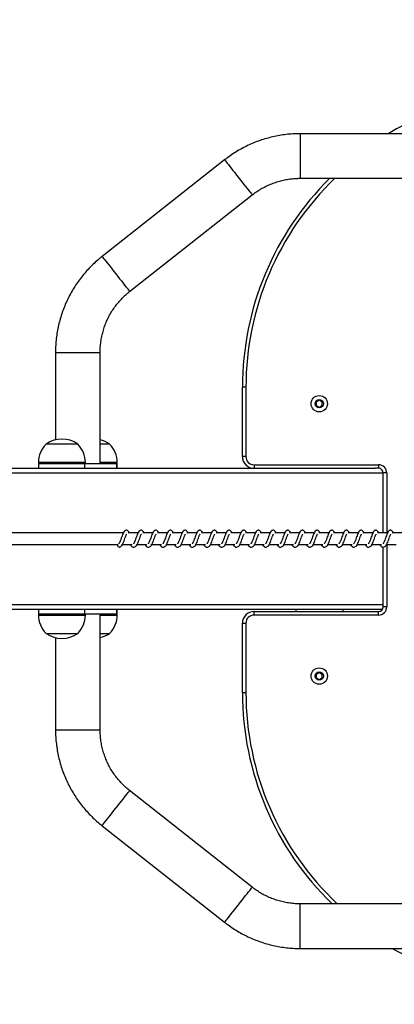
# Model space of a CAD drawing. Units: millimetres. Extents: x -11421 to 328341, y -3372 to 6258.
# Drawn here: x -9358 to -9039, y 3860 to 4699 of the extents above; entities that cross this region are included whole.
import ezdxf

# ---------------------------------------------------------------- set-up
doc = ezdxf.new("R2010")
doc.units = ezdxf.units.MM
doc.layers.add('Opvangzone', color=7, linetype='Continuous', true_color=0x00a19a)
doc.layers.add('Toestel 2D', color=7, linetype='Continuous', lineweight=20)

# ---------------------------------------------------------------- blocks, each defined once
blk = doc.blocks.new('RB1386')
at = {"color": 7, "linetype": 'Continuous', "lineweight": 25}
for p, q in [((-1023.879, 1299.069), (-1061.29, 1299.069)), ((-1067.725, 1296.84), (-1078.17, 1288.613)), ((-1061.29, 1295.269), (-1023.879, 1295.269)), ((-1075.819, 1285.628), (-1065.374, 1293.854)), ((-1082.135, 1280.443), (-1082.135, 1272.995)), ((-1078.335, 1270.968), (-1078.335, 1280.443)), ((-1065.912, 1277.468), (-1066.212, 1277.468)), ((-1066.212, 1271.568), (-1066.212, 1277.468)), ((-1065.912, 1277.468), (-1065.912, 1271.568)), ((-1059.665, 1276.357), (-1059.915, 1276.213)), ((-1059.915, 1276.213), (-1059.915, 1275.924)), ((-1059.915, 1275.924), (-1059.665, 1275.78)), ((-1059.415, 1276.213), (-1059.665, 1276.357)), ((-1059.665, 1275.78), (-1059.415, 1275.924)), ((-1059.415, 1275.924), (-1059.415, 1276.213)), ((-1080.462, 1272.628), (-1082.944, 1272.628)), ((-1080.244, 1272.628), (-1080.462, 1272.628)), ((-1077.527, 1272.628), (-1078.335, 1272.628)), ((-1065.912, 1271.568), (-1066.212, 1271.568)), ((-1083.594, 1271.068), (-1083.594, 1270.968)), ((-1083.594, 1270.968), (-1083.594, 1270.568)), ((-1079.916, 1270.968), (-1083.594, 1270.968)), ((-1083.594, 1270.968), (-1079.662, 1270.968)), ((-1079.662, 1270.968), (-1079.916, 1270.968)), ((-1079.662, 1270.968), (-1079.662, 1270.568)), ((-1079.662, 1270.968), (-1076.945, 1270.968)), ((-1079.594, 1270.968), (-1079.594, 1271.068)), ((-1076.877, 1270.968), (-1076.945, 1270.968)), ((-1076.945, 1270.968), (-1076.945, 1270.568)), ((-1076.877, 1270.968), (-1076.877, 1271.068)), ((-1076.877, 1270.568), (-1076.877, 1270.968)), ((-1065.212, 1270.868), (-1054.612, 1270.868)), ((-1065.212, 1270.868), (-1065.212, 1270.568)), ((-1054.612, 1270.868), (-1054.612, 1270.568)), ((-1133.526, 1270.568), (-1054.912, 1270.568)), ((-1054.612, 1270.568), (-1054.912, 1270.568)), ((-1054.212, 1265.068), (-1054.212, 1270.168)), ((-1053.912, 1270.168), (-1054.212, 1270.168)), ((-1076.355, 1265.068), (-1118.38, 1265.068)), ((-1075.105, 1265.068), (-1075.957, 1265.068)), ((-1073.854, 1265.068), (-1074.707, 1265.068)), ((-1072.603, 1265.068), (-1073.456, 1265.068)), ((-1071.353, 1265.068), (-1072.205, 1265.068)), ((-1070.102, 1265.068), (-1070.955, 1265.068)), ((-1068.851, 1265.068), (-1069.704, 1265.068)), ((-1067.601, 1265.068), (-1068.453, 1265.068)), ((-1066.35, 1265.068), (-1067.203, 1265.068)), ((-1065.099, 1265.068), (-1065.952, 1265.068)), ((-1063.849, 1265.068), (-1064.701, 1265.068)), ((-1062.598, 1265.068), (-1063.451, 1265.068)), ((-1061.347, 1265.068), (-1062.2, 1265.068)), ((-1060.097, 1265.068), (-1060.949, 1265.068)), ((-1058.846, 1265.068), (-1059.699, 1265.068)), ((-1057.595, 1265.068), (-1058.448, 1265.068)), ((-1056.345, 1265.068), (-1057.197, 1265.068)), ((-1055.094, 1265.068), (-1055.947, 1265.068)), ((-1053.843, 1265.068), (-1054.696, 1265.068)), ((-1052.593, 1265.068), (-1053.445, 1265.068)), ((-1118.38, 1264.068), (-1076.828, 1264.068)), ((-1076.437, 1264.068), (-1075.614, 1264.068)), ((-1075.757, 1264.068), (-1075.718, 1263.998)), ((-1075.186, 1264.068), (-1074.364, 1264.068)), ((-1074.507, 1264.068), (-1074.468, 1263.998)), ((-1073.936, 1264.068), (-1073.113, 1264.068)), ((-1073.256, 1264.068), (-1073.217, 1263.998)), ((-1072.685, 1264.068), (-1071.862, 1264.068)), ((-1072.005, 1264.068), (-1071.966, 1263.998)), ((-1071.434, 1264.068), (-1070.612, 1264.068)), ((-1070.755, 1264.068), (-1070.716, 1263.998)), ((-1070.184, 1264.068), (-1069.361, 1264.068)), ((-1069.504, 1264.068), (-1069.465, 1263.998)), ((-1068.933, 1264.068), (-1068.11, 1264.068)), ((-1068.253, 1264.068), (-1068.214, 1263.998)), ((-1067.682, 1264.068), (-1066.86, 1264.068)), ((-1067.003, 1264.068), (-1066.964, 1263.998)), ((-1066.432, 1264.068), (-1065.609, 1264.068)), ((-1065.752, 1264.068), (-1065.713, 1263.998)), ((-1065.181, 1264.068), (-1064.358, 1264.068)), ((-1064.501, 1264.068), (-1064.462, 1263.998)), ((-1063.931, 1264.068), (-1063.108, 1264.068)), ((-1063.251, 1264.068), (-1063.212, 1263.998)), ((-1062.68, 1264.068), (-1061.857, 1264.068)), ((-1062, 1264.068), (-1061.961, 1263.998)), ((-1061.429, 1264.068), (-1060.606, 1264.068)), ((-1060.749, 1264.068), (-1060.711, 1263.998)), ((-1060.179, 1264.068), (-1059.356, 1264.068)), ((-1059.499, 1264.068), (-1059.46, 1263.998)), ((-1058.928, 1264.068), (-1058.105, 1264.068)), ((-1058.248, 1264.068), (-1058.209, 1263.998)), ((-1057.677, 1264.068), (-1056.854, 1264.068)), ((-1056.997, 1264.068), (-1056.959, 1263.998)), ((-1056.427, 1264.068), (-1055.604, 1264.068)), ((-1055.747, 1264.068), (-1055.708, 1263.998)), ((-1055.176, 1264.068), (-1054.353, 1264.068)), ((-1054.496, 1264.068), (-1054.457, 1263.998)), ((-1053.925, 1264.068), (-1053.102, 1264.068)), ((-1076.702, 1263.852), (-1076.669, 1263.857)), ((-1054.212, 1258.768), (-1054.212, 1263.854)), ((-1133.529, 1258.568), (-1054.265, 1258.568)), ((-1083.594, 1258.568), (-1083.594, 1258.168)), ((-1083.594, 1258.168), (-1083.594, 1258.068)), ((-1083.594, 1258.168), (-1079.745, 1258.168)), ((-1083.594, 1258.168), (-1079.662, 1258.168)), ((-1079.745, 1258.168), (-1079.662, 1258.168)), ((-1079.662, 1258.568), (-1079.662, 1258.168)), ((-1079.662, 1258.168), (-1076.945, 1258.168)), ((-1079.594, 1258.068), (-1079.594, 1258.168)), ((-1078.335, 1248.294), (-1078.335, 1258.168)), ((-1076.946, 1258.168), (-1076.877, 1258.168)), ((-1076.945, 1258.568), (-1076.945, 1258.168)), ((-1076.945, 1258.168), (-1076.877, 1258.168)), ((-1076.877, 1258.168), (-1076.877, 1258.568)), ((-1076.877, 1258.068), (-1076.877, 1258.168)), ((-1065.212, 1258.068), (-1065.212, 1258.368)), ((-1065.212, 1258.368), (-1054.612, 1258.368)), ((-1054.612, 1258.068), (-1065.212, 1258.068)), ((-1061.665, 1258.568), (-1061.665, 1258.368)), ((-1057.665, 1258.568), (-1057.665, 1258.368)), ((-1054.612, 1258.068), (-1054.612, 1258.368)), ((-1053.912, 1258.768), (-1054.212, 1258.768)), ((-1066.212, 1251.468), (-1066.212, 1257.368)), ((-1066.212, 1257.368), (-1065.912, 1257.368)), ((-1065.912, 1257.368), (-1065.912, 1251.468)), ((-1082.944, 1256.508), (-1080.346, 1256.508)), ((-1080.346, 1256.508), (-1080.244, 1256.508)), ((-1078.335, 1256.508), (-1077.573, 1256.508)), ((-1077.573, 1256.508), (-1077.527, 1256.508)), ((-1082.135, 1256.142), (-1082.135, 1248.294)), ((-1059.665, 1253.157), (-1059.915, 1253.013)), ((-1059.415, 1253.013), (-1059.665, 1253.157)), ((-1059.915, 1253.013), (-1059.915, 1252.724)), ((-1059.915, 1252.724), (-1059.665, 1252.58)), ((-1059.665, 1252.58), (-1059.415, 1252.724)), ((-1059.415, 1252.724), (-1059.415, 1253.013)), ((-1066.212, 1251.468), (-1065.912, 1251.468)), ((-1065.374, 1234.882), (-1075.819, 1243.109)), ((-1078.17, 1240.123), (-1067.725, 1231.897)), ((-1023.879, 1233.467), (-1061.29, 1233.467)), ((-1061.29, 1229.667), (-1023.879, 1229.667))]:
    blk.add_line(p, q, dxfattribs=at)
at = {"color": 8, "linetype": 'Continuous', "lineweight": 25}
for p, q in [((-1061.29, 1299.069), (-1061.29, 1297.169)), ((-1061.29, 1297.169), (-1061.29, 1295.269)), ((-1082.135, 1280.443), (-1080.236, 1280.443)), ((-1080.236, 1280.443), (-1078.335, 1280.443)), ((-1079.916, 1271.068), (-1083.594, 1271.068)), ((-1079.594, 1271.068), (-1079.916, 1271.068)), ((-1076.877, 1271.068), (-1078.335, 1271.068)), ((-1133.45, 1270.168), (-1054.212, 1270.168)), ((-1053.912, 1270.168), (-1053.912, 1265.068)), ((-1053.912, 1264.068), (-1053.912, 1258.768)), ((-1133.452, 1258.968), (-1054.212, 1258.968)), ((-1083.594, 1258.068), (-1079.745, 1258.068)), ((-1079.745, 1258.068), (-1079.594, 1258.068)), ((-1078.335, 1258.068), (-1076.946, 1258.068)), ((-1076.946, 1258.068), (-1076.877, 1258.068)), ((-1082.135, 1248.294), (-1080.236, 1248.294)), ((-1080.236, 1248.294), (-1078.335, 1248.294)), ((-1061.29, 1231.567), (-1061.29, 1233.467)), ((-1061.29, 1229.667), (-1061.29, 1231.567))]:
    blk.add_line(p, q, dxfattribs=at)
at = {"color": 8, "linetype": 'Continuous', "lineweight": 25, "flags": 128}
for points in [[(-1067.725, 1296.84), (-1067.722, 1296.836), (-1067.7, 1296.808), (-1067.657, 1296.753), (-1067.593, 1296.672), (-1067.51, 1296.566), (-1067.408, 1296.438), (-1067.291, 1296.289), (-1067.16, 1296.122), (-1067.018, 1295.942), (-1066.867, 1295.75), (-1066.709, 1295.55), (-1066.549, 1295.347)], [(-1066.549, 1295.347), (-1066.389, 1295.144), (-1066.232, 1294.944), (-1066.081, 1294.752), (-1065.939, 1294.571), (-1065.807, 1294.405), (-1065.69, 1294.256), (-1065.589, 1294.127), (-1065.506, 1294.022), (-1065.442, 1293.94), (-1065.398, 1293.885), (-1065.376, 1293.858), (-1065.374, 1293.854)], [(-1078.17, 1288.613), (-1078.167, 1288.61), (-1078.145, 1288.582), (-1078.102, 1288.527), (-1078.038, 1288.446), (-1077.955, 1288.34), (-1077.854, 1288.212), (-1077.736, 1288.063), (-1077.605, 1287.896), (-1077.463, 1287.715), (-1077.312, 1287.523), (-1077.155, 1287.324), (-1076.995, 1287.121)], [(-1076.995, 1287.121), (-1076.835, 1286.917), (-1076.677, 1286.718), (-1076.526, 1286.526), (-1076.384, 1286.345), (-1076.253, 1286.179), (-1076.135, 1286.03), (-1076.034, 1285.901), (-1075.951, 1285.795), (-1075.887, 1285.714), (-1075.844, 1285.659), (-1075.822, 1285.631), (-1075.819, 1285.628)], [(-1076.995, 1241.616), (-1076.835, 1241.819), (-1076.677, 1242.019), (-1076.526, 1242.211), (-1076.384, 1242.391), (-1076.253, 1242.558), (-1076.135, 1242.707), (-1076.034, 1242.835), (-1075.951, 1242.941), (-1075.887, 1243.022), (-1075.844, 1243.077), (-1075.822, 1243.105), (-1075.819, 1243.109)], [(-1078.17, 1240.123), (-1078.167, 1240.127), (-1078.145, 1240.154), (-1078.102, 1240.209), (-1078.038, 1240.291), (-1077.955, 1240.396), (-1077.854, 1240.525), (-1077.736, 1240.674), (-1077.605, 1240.84), (-1077.463, 1241.021), (-1077.312, 1241.213), (-1077.155, 1241.413), (-1076.995, 1241.616)], [(-1066.549, 1233.39), (-1066.389, 1233.593), (-1066.232, 1233.792), (-1066.081, 1233.984), (-1065.939, 1234.165), (-1065.807, 1234.332), (-1065.69, 1234.481), (-1065.589, 1234.609), (-1065.506, 1234.715), (-1065.442, 1234.796), (-1065.398, 1234.851), (-1065.376, 1234.879), (-1065.374, 1234.882)], [(-1067.725, 1231.897), (-1067.722, 1231.9), (-1067.7, 1231.928), (-1067.657, 1231.983), (-1067.593, 1232.064), (-1067.51, 1232.17), (-1067.408, 1232.299), (-1067.291, 1232.448), (-1067.16, 1232.614), (-1067.018, 1232.795), (-1066.867, 1232.987), (-1066.709, 1233.186), (-1066.549, 1233.39)]]:
    blk.add_lwpolyline(points, dxfattribs=at)
at = {"color": 7, "linetype": 'Continuous', "lineweight": 25, "flags": 128}
blk.add_lwpolyline([(-1076.828, 1264.068), (-1076.831, 1264.063), (-1076.842, 1264.006), (-1076.831, 1263.948), (-1076.801, 1263.899), (-1076.755, 1263.865), (-1076.702, 1263.852)], dxfattribs=at)
at = {"color": 7, "linetype": 'Continuous', "lineweight": 25}
for centre, radius in [((-1059.665, 1276.068), 0.7), ((-1059.665, 1276.068), 0.35), ((-1059.665, 1252.868), 0.7), ((-1059.665, 1252.868), 0.35)]:
    blk.add_circle(centre, radius, dxfattribs=at)
for centre, radius, start, end in [((-1041.212, 1277.468), 25, 90, 120.22732), ((-1041.212, 1277.468), 25, 134.59928, 180), ((-1081.397, 1271.068), 2.197, 134.76027, 180), ((-1081.594, 1270.724), 2.334, 54.66472, 125.33528), ((-1081.791, 1271.068), 2.197, 0, 45.23973), ((-1078.877, 1270.724), 2.334, 54.66472, 76.59351), ((-1079.074, 1271.068), 2.197, 0, 45.23973), ((-1065.212, 1271.568), 1, 180, 270), ((-1065.212, 1271.568), 0.7, 180, 270), ((-1054.612, 1270.168), 0.7, 0, 90), ((-1054.612, 1270.168), 0.4, 0, 90), ((-1081.397, 1258.068), 2.197, 180, 225.23973), ((-1081.791, 1258.068), 2.197, 314.76027, 0), ((-1079.074, 1258.068), 2.197, 314.76027, 0), ((-1065.212, 1257.368), 1, 90, 180), ((-1065.212, 1257.368), 0.7, 90, 180), ((-1054.612, 1258.768), 0.7, 270, 0), ((-1054.612, 1258.768), 0.4, 270, 0), ((-1081.594, 1258.412), 2.334, 234.66472, 305.33528), ((-1078.877, 1258.412), 2.334, 283.40649, 305.33528), ((-1041.212, 1251.468), 25, 180, 226.05735), ((-1041.212, 1251.468), 25, 240.69597, 270)]:
    blk.add_arc(centre, radius, start, end, dxfattribs=at)
at = {"color": 8, "linetype": 'Continuous', "lineweight": 25}
for centre, start, end in [((-1041.212, 1277.468), 133.8891, 180), ((-1041.212, 1251.468), 180, 226.78423)]:
    blk.add_arc(centre, 24.7, start, end, dxfattribs=at)
at = {"color": 7, "linetype": 'Continuous', "lineweight": 25}
for points, knots in [([(-1061.29, 1299.069), (-1061.401, 1299.068), (-1061.704, 1299.065), (-1062.196, 1299.035), (-1062.766, 1298.969), (-1063.331, 1298.872), (-1063.89, 1298.744), (-1064.441, 1298.586), (-1064.983, 1298.397), (-1065.513, 1298.179), (-1066.03, 1297.932), (-1066.534, 1297.657), (-1067.021, 1297.354), (-1067.416, 1297.078), (-1067.646, 1296.901), (-1067.725, 1296.84)], [0, 0, 0, 0, 0.048074, 0.13069, 0.213311, 0.295934, 0.378556, 0.461179, 0.543801, 0.626423, 0.709046, 0.791668, 0.87429, 0.956913, 1, 1, 1, 1]), ([(-1065.374, 1293.854), (-1065.318, 1293.897), (-1065.141, 1294.033), (-1064.831, 1294.245), (-1064.438, 1294.476), (-1064.028, 1294.68), (-1063.606, 1294.855), (-1063.173, 1295), (-1062.731, 1295.115), (-1062.282, 1295.2), (-1061.836, 1295.251), (-1061.504, 1295.268), (-1061.325, 1295.269), (-1061.29, 1295.269)], [0, 0, 0, 0, 0.048077, 0.151782, 0.255505, 0.359227, 0.462949, 0.566672, 0.670393, 0.774116, 0.877838, 0.97611, 1, 1, 1, 1]), ([(-1078.17, 1288.613), (-1078.257, 1288.544), (-1078.492, 1288.354), (-1078.86, 1288.026), (-1079.268, 1287.622), (-1079.652, 1287.196), (-1080.012, 1286.75), (-1080.346, 1286.284), (-1080.655, 1285.801), (-1080.937, 1285.301), (-1081.19, 1284.787), (-1081.415, 1284.26), (-1081.611, 1283.72), (-1081.777, 1283.171), (-1081.912, 1282.614), (-1082.016, 1282.05), (-1082.088, 1281.481), (-1082.129, 1280.945), (-1082.133, 1280.598), (-1082.135, 1280.443)], [0, 0, 0, 0, 0.0354883, 0.0964758, 0.1574677, 0.2184598, 0.2794523, 0.3404442, 0.4014363, 0.4624284, 0.5234206, 0.5844127, 0.645405, 0.7063972, 0.7673893, 0.8283814, 0.8893735, 0.9503657, 1, 1, 1, 1]), ([(-1078.335, 1280.443), (-1078.335, 1280.514), (-1078.333, 1280.736), (-1078.307, 1281.111), (-1078.245, 1281.563), (-1078.152, 1282.011), (-1078.028, 1282.451), (-1077.874, 1282.881), (-1077.691, 1283.3), (-1077.479, 1283.704), (-1077.24, 1284.094), (-1076.974, 1284.466), (-1076.684, 1284.818), (-1076.369, 1285.15), (-1076.079, 1285.418), (-1075.89, 1285.571), (-1075.819, 1285.628)], [0, 0, 0, 0, 0.0354906, 0.1120468, 0.1886148, 0.2651828, 0.3417507, 0.4183188, 0.494887, 0.5714552, 0.6480232, 0.724591, 0.8011591, 0.8777269, 0.9542956, 1, 1, 1, 1]), ([(-1075.84, 1265.068), (-1075.842, 1265.074), (-1075.873, 1265.145), (-1075.931, 1265.226), (-1076.058, 1265.296), (-1076.163, 1265.284), (-1076.245, 1265.237), (-1076.317, 1265.154), (-1076.38, 1265.03), (-1076.455, 1264.837), (-1076.528, 1264.626), (-1076.587, 1264.455), (-1076.636, 1264.334), (-1076.676, 1264.249), (-1076.712, 1264.183), (-1076.74, 1264.15), (-1076.742, 1264.148), (-1076.743, 1264.147)], [0, 0, 0, 0, 0.0103525, 0.1200749, 0.2107272, 0.2705475, 0.3269411, 0.3798549, 0.4801312, 0.5833567, 0.6812415, 0.7685866, 0.8151223, 0.8671123, 0.9218321, 0.9695283, 1, 1, 1, 1]), ([(-1076.67, 1263.859), (-1076.658, 1263.86), (-1076.603, 1263.869), (-1076.515, 1263.943), (-1076.424, 1264.075), (-1076.334, 1264.272), (-1076.255, 1264.496), (-1076.189, 1264.687), (-1076.139, 1264.826), (-1076.104, 1264.906), (-1076.081, 1264.955), (-1076.073, 1264.968), (-1076.071, 1264.971)], [0, 0, 0, 0, 0.031635, 0.151244, 0.30835, 0.463332, 0.604095, 0.761038, 0.841363, 0.915965, 0.982857, 1, 1, 1, 1]), ([(-1075.718, 1263.998), (-1075.698, 1263.972), (-1075.66, 1263.924), (-1075.588, 1263.874), (-1075.501, 1263.841), (-1075.376, 1263.857), (-1075.264, 1263.94), (-1075.174, 1264.076), (-1075.084, 1264.272), (-1075.005, 1264.496), (-1074.938, 1264.687), (-1074.888, 1264.826), (-1074.854, 1264.906), (-1074.83, 1264.955), (-1074.822, 1264.968), (-1074.82, 1264.971)], [0, 0, 0, 0, 0.059022, 0.109846, 0.179879, 0.26387, 0.354795, 0.474225, 0.592041, 0.699047, 0.818349, 0.879412, 0.936139, 0.986989, 1, 1, 1, 1]), ([(-1074.589, 1265.068), (-1074.592, 1265.074), (-1074.622, 1265.145), (-1074.68, 1265.226), (-1074.807, 1265.296), (-1074.912, 1265.284), (-1074.994, 1265.237), (-1075.066, 1265.154), (-1075.13, 1265.03), (-1075.204, 1264.837), (-1075.277, 1264.626), (-1075.337, 1264.455), (-1075.386, 1264.334), (-1075.426, 1264.249), (-1075.461, 1264.183), (-1075.489, 1264.15), (-1075.491, 1264.148), (-1075.492, 1264.147)], [0, 0, 0, 0, 0.0103527, 0.1200632, 0.210718, 0.27054, 0.3269516, 0.3798506, 0.4801297, 0.583358, 0.6812493, 0.7686002, 0.8151372, 0.8671286, 0.9218499, 0.9695481, 1, 1, 1, 1]), ([(-1074.468, 1263.998), (-1074.447, 1263.972), (-1074.409, 1263.924), (-1074.338, 1263.874), (-1074.25, 1263.841), (-1074.126, 1263.857), (-1074.013, 1263.94), (-1073.923, 1264.076), (-1073.833, 1264.272), (-1073.754, 1264.496), (-1073.687, 1264.687), (-1073.637, 1264.826), (-1073.603, 1264.906), (-1073.579, 1264.955), (-1073.571, 1264.968), (-1073.57, 1264.971)], [0, 0, 0, 0, 0.059037, 0.109844, 0.179875, 0.263867, 0.354792, 0.474237, 0.592041, 0.699046, 0.818347, 0.87941, 0.936121, 0.98699, 1, 1, 1, 1]), ([(-1073.338, 1265.068), (-1073.341, 1265.074), (-1073.372, 1265.145), (-1073.429, 1265.226), (-1073.556, 1265.296), (-1073.661, 1265.284), (-1073.744, 1265.237), (-1073.816, 1265.154), (-1073.879, 1265.03), (-1073.953, 1264.837), (-1074.026, 1264.626), (-1074.086, 1264.455), (-1074.135, 1264.334), (-1074.175, 1264.249), (-1074.21, 1264.183), (-1074.239, 1264.15), (-1074.24, 1264.148), (-1074.241, 1264.147)], [0, 0, 0, 0, 0.010353, 0.120062, 0.210731, 0.270552, 0.326948, 0.379861, 0.480139, 0.583356, 0.681246, 0.768596, 0.815132, 0.86711, 0.92183, 0.969528, 1, 1, 1, 1]), ([(-1073.217, 1263.998), (-1073.197, 1263.972), (-1073.158, 1263.924), (-1073.087, 1263.874), (-1072.999, 1263.841), (-1072.875, 1263.857), (-1072.762, 1263.94), (-1072.672, 1264.076), (-1072.582, 1264.272), (-1072.503, 1264.496), (-1072.437, 1264.687), (-1072.387, 1264.826), (-1072.352, 1264.906), (-1072.329, 1264.955), (-1072.321, 1264.968), (-1072.319, 1264.971)], [0, 0, 0, 0, 0.0590225, 0.1098444, 0.1798597, 0.2638498, 0.3547927, 0.4742202, 0.5920346, 0.69904, 0.8183452, 0.8794077, 0.9361184, 0.9869683, 1, 1, 1, 1]), ([(-1072.088, 1265.068), (-1072.09, 1265.074), (-1072.121, 1265.145), (-1072.179, 1265.226), (-1072.306, 1265.296), (-1072.411, 1265.284), (-1072.493, 1265.237), (-1072.565, 1265.154), (-1072.628, 1265.03), (-1072.703, 1264.837), (-1072.776, 1264.626), (-1072.835, 1264.455), (-1072.885, 1264.334), (-1072.924, 1264.249), (-1072.96, 1264.183), (-1072.988, 1264.15), (-1072.99, 1264.148), (-1072.991, 1264.147)], [0, 0, 0, 0, 0.010353, 0.120075, 0.210727, 0.270547, 0.326942, 0.379855, 0.480131, 0.583356, 0.681241, 0.768587, 0.815122, 0.867113, 0.921832, 0.969529, 1, 1, 1, 1]), ([(-1071.966, 1263.998), (-1071.946, 1263.972), (-1071.908, 1263.924), (-1071.836, 1263.874), (-1071.749, 1263.841), (-1071.624, 1263.857), (-1071.512, 1263.94), (-1071.422, 1264.076), (-1071.332, 1264.272), (-1071.253, 1264.496), (-1071.186, 1264.687), (-1071.136, 1264.826), (-1071.102, 1264.906), (-1071.078, 1264.955), (-1071.07, 1264.968), (-1071.068, 1264.971)], [0, 0, 0, 0, 0.059021, 0.109844, 0.179876, 0.263865, 0.354789, 0.474217, 0.592031, 0.699035, 0.818336, 0.879409, 0.936119, 0.986968, 1, 1, 1, 1]), ([(-1070.837, 1265.068), (-1070.84, 1265.074), (-1070.87, 1265.145), (-1070.928, 1265.226), (-1071.055, 1265.296), (-1071.16, 1265.284), (-1071.242, 1265.237), (-1071.314, 1265.154), (-1071.378, 1265.03), (-1071.452, 1264.837), (-1071.525, 1264.626), (-1071.585, 1264.455), (-1071.634, 1264.334), (-1071.674, 1264.249), (-1071.709, 1264.183), (-1071.737, 1264.15), (-1071.739, 1264.148), (-1071.74, 1264.147)], [0, 0, 0, 0, 0.010354, 0.120064, 0.210717, 0.270539, 0.326951, 0.379851, 0.480129, 0.583358, 0.681249, 0.768601, 0.815138, 0.867129, 0.92185, 0.969548, 1, 1, 1, 1]), ([(-1070.716, 1263.998), (-1070.695, 1263.972), (-1070.657, 1263.924), (-1070.586, 1263.874), (-1070.498, 1263.841), (-1070.374, 1263.857), (-1070.261, 1263.94), (-1070.171, 1264.076), (-1070.081, 1264.272), (-1070.002, 1264.496), (-1069.935, 1264.687), (-1069.885, 1264.826), (-1069.851, 1264.906), (-1069.827, 1264.955), (-1069.819, 1264.968), (-1069.818, 1264.971)], [0, 0, 0, 0, 0.0590356, 0.1098429, 0.1798757, 0.2638661, 0.3547909, 0.4742357, 0.5920397, 0.6990456, 0.8183472, 0.87941, 0.9361209, 0.9869895, 1, 1, 1, 1]), ([(-1069.586, 1265.068), (-1069.589, 1265.074), (-1069.62, 1265.145), (-1069.677, 1265.226), (-1069.804, 1265.296), (-1069.909, 1265.284), (-1069.992, 1265.237), (-1070.064, 1265.154), (-1070.127, 1265.03), (-1070.201, 1264.837), (-1070.274, 1264.626), (-1070.334, 1264.455), (-1070.383, 1264.334), (-1070.423, 1264.249), (-1070.458, 1264.183), (-1070.487, 1264.15), (-1070.488, 1264.148), (-1070.489, 1264.147)], [0, 0, 0, 0, 0.010353, 0.120062, 0.210731, 0.270552, 0.326947, 0.379861, 0.480139, 0.583356, 0.681246, 0.768596, 0.815132, 0.86711, 0.921831, 0.969528, 1, 1, 1, 1]), ([(-1069.465, 1263.998), (-1069.445, 1263.972), (-1069.406, 1263.924), (-1069.335, 1263.874), (-1069.247, 1263.841), (-1069.123, 1263.857), (-1069.01, 1263.94), (-1068.92, 1264.076), (-1068.83, 1264.272), (-1068.751, 1264.496), (-1068.685, 1264.687), (-1068.635, 1264.826), (-1068.6, 1264.906), (-1068.577, 1264.955), (-1068.569, 1264.968), (-1068.567, 1264.971)], [0, 0, 0, 0, 0.059021, 0.109845, 0.17986, 0.26385, 0.354791, 0.47422, 0.592034, 0.69904, 0.818345, 0.879407, 0.936118, 0.986968, 1, 1, 1, 1]), ([(-1068.336, 1265.068), (-1068.338, 1265.074), (-1068.369, 1265.145), (-1068.427, 1265.226), (-1068.554, 1265.296), (-1068.659, 1265.284), (-1068.741, 1265.237), (-1068.813, 1265.154), (-1068.876, 1265.03), (-1068.951, 1264.837), (-1069.024, 1264.626), (-1069.083, 1264.455), (-1069.133, 1264.334), (-1069.172, 1264.249), (-1069.208, 1264.183), (-1069.236, 1264.15), (-1069.238, 1264.148), (-1069.239, 1264.147)], [0, 0, 0, 0, 0.010352, 0.120075, 0.210727, 0.270547, 0.326941, 0.379855, 0.480131, 0.583356, 0.681241, 0.768586, 0.815122, 0.867112, 0.921832, 0.969529, 1, 1, 1, 1]), ([(-1068.214, 1263.998), (-1068.194, 1263.972), (-1068.156, 1263.924), (-1068.084, 1263.874), (-1067.997, 1263.841), (-1067.872, 1263.857), (-1067.76, 1263.94), (-1067.67, 1264.076), (-1067.58, 1264.272), (-1067.501, 1264.496), (-1067.434, 1264.687), (-1067.384, 1264.826), (-1067.35, 1264.906), (-1067.326, 1264.955), (-1067.318, 1264.968), (-1067.316, 1264.971)], [0, 0, 0, 0, 0.059022, 0.109845, 0.179877, 0.263866, 0.35479, 0.474218, 0.592031, 0.699036, 0.818335, 0.879408, 0.936119, 0.986968, 1, 1, 1, 1]), ([(-1067.085, 1265.068), (-1067.088, 1265.074), (-1067.118, 1265.145), (-1067.176, 1265.226), (-1067.303, 1265.296), (-1067.408, 1265.284), (-1067.49, 1265.237), (-1067.562, 1265.154), (-1067.626, 1265.03), (-1067.7, 1264.837), (-1067.773, 1264.626), (-1067.833, 1264.455), (-1067.882, 1264.334), (-1067.922, 1264.249), (-1067.957, 1264.183), (-1067.985, 1264.15), (-1067.987, 1264.148), (-1067.988, 1264.147)], [0, 0, 0, 0, 0.010353, 0.120061, 0.210714, 0.270534, 0.326945, 0.379843, 0.48012, 0.583346, 0.681235, 0.768584, 0.815121, 0.867111, 0.921831, 0.969528, 1, 1, 1, 1]), ([(-1066.964, 1263.998), (-1066.943, 1263.972), (-1066.905, 1263.924), (-1066.834, 1263.874), (-1066.746, 1263.841), (-1066.622, 1263.857), (-1066.509, 1263.94), (-1066.419, 1264.076), (-1066.329, 1264.272), (-1066.25, 1264.496), (-1066.183, 1264.687), (-1066.134, 1264.826), (-1066.099, 1264.906), (-1066.075, 1264.955), (-1066.067, 1264.968), (-1066.066, 1264.971)], [0, 0, 0, 0, 0.059037, 0.109844, 0.179875, 0.263868, 0.354792, 0.474236, 0.592041, 0.699046, 0.818347, 0.87941, 0.936121, 0.98699, 1, 1, 1, 1]), ([(-1065.834, 1265.068), (-1065.837, 1265.074), (-1065.868, 1265.145), (-1065.925, 1265.226), (-1066.052, 1265.296), (-1066.157, 1265.284), (-1066.24, 1265.237), (-1066.312, 1265.154), (-1066.375, 1265.03), (-1066.449, 1264.837), (-1066.522, 1264.626), (-1066.582, 1264.455), (-1066.631, 1264.334), (-1066.671, 1264.249), (-1066.706, 1264.183), (-1066.735, 1264.15), (-1066.736, 1264.148), (-1066.737, 1264.147)], [0, 0, 0, 0, 0.010353, 0.120061, 0.21073, 0.270552, 0.326948, 0.379861, 0.480139, 0.583356, 0.681246, 0.768596, 0.815132, 0.867111, 0.92183, 0.969528, 1, 1, 1, 1]), ([(-1065.713, 1263.998), (-1065.693, 1263.972), (-1065.655, 1263.924), (-1065.583, 1263.874), (-1065.495, 1263.841), (-1065.371, 1263.857), (-1065.258, 1263.94), (-1065.168, 1264.076), (-1065.078, 1264.272), (-1064.999, 1264.496), (-1064.933, 1264.687), (-1064.883, 1264.826), (-1064.848, 1264.906), (-1064.825, 1264.955), (-1064.817, 1264.968), (-1064.815, 1264.971)], [0, 0, 0, 0, 0.0590225, 0.1098444, 0.1798598, 0.2638499, 0.3547913, 0.47422, 0.5920344, 0.6990399, 0.8183451, 0.8794077, 0.9361184, 0.9869683, 1, 1, 1, 1]), ([(-1064.584, 1265.068), (-1064.586, 1265.074), (-1064.617, 1265.145), (-1064.675, 1265.226), (-1064.802, 1265.296), (-1064.907, 1265.284), (-1064.989, 1265.237), (-1065.061, 1265.154), (-1065.124, 1265.03), (-1065.199, 1264.837), (-1065.272, 1264.626), (-1065.331, 1264.455), (-1065.381, 1264.334), (-1065.42, 1264.249), (-1065.456, 1264.183), (-1065.484, 1264.15), (-1065.486, 1264.148), (-1065.487, 1264.147)], [0, 0, 0, 0, 0.0103533, 0.1200757, 0.2107264, 0.2705466, 0.3269418, 0.3798555, 0.4801309, 0.5833562, 0.681241, 0.7685869, 0.8151226, 0.8671125, 0.9218323, 0.9695285, 1, 1, 1, 1]), ([(-1064.462, 1263.998), (-1064.442, 1263.972), (-1064.404, 1263.924), (-1064.333, 1263.874), (-1064.245, 1263.841), (-1064.12, 1263.857), (-1064.008, 1263.94), (-1063.918, 1264.076), (-1063.828, 1264.272), (-1063.749, 1264.496), (-1063.682, 1264.687), (-1063.632, 1264.826), (-1063.598, 1264.906), (-1063.574, 1264.955), (-1063.566, 1264.968), (-1063.564, 1264.971)], [0, 0, 0, 0, 0.059021, 0.109844, 0.179876, 0.263865, 0.354789, 0.474217, 0.592031, 0.699035, 0.818336, 0.879409, 0.936119, 0.986968, 1, 1, 1, 1]), ([(-1063.333, 1265.068), (-1063.336, 1265.074), (-1063.366, 1265.145), (-1063.424, 1265.226), (-1063.551, 1265.296), (-1063.656, 1265.284), (-1063.738, 1265.237), (-1063.81, 1265.154), (-1063.874, 1265.03), (-1063.948, 1264.837), (-1064.021, 1264.626), (-1064.081, 1264.455), (-1064.13, 1264.334), (-1064.17, 1264.249), (-1064.205, 1264.183), (-1064.233, 1264.15), (-1064.235, 1264.148), (-1064.236, 1264.147)], [0, 0, 0, 0, 0.010353, 0.120062, 0.210715, 0.270534, 0.326944, 0.379843, 0.48012, 0.583346, 0.681236, 0.768585, 0.815121, 0.867111, 0.921832, 0.969528, 1, 1, 1, 1]), ([(-1063.212, 1263.998), (-1063.191, 1263.972), (-1063.153, 1263.924), (-1063.082, 1263.874), (-1062.994, 1263.841), (-1062.87, 1263.857), (-1062.757, 1263.94), (-1062.667, 1264.076), (-1062.577, 1264.272), (-1062.498, 1264.496), (-1062.431, 1264.687), (-1062.382, 1264.826), (-1062.347, 1264.906), (-1062.323, 1264.955), (-1062.315, 1264.968), (-1062.314, 1264.971)], [0, 0, 0, 0, 0.0590356, 0.1098429, 0.1798757, 0.2638661, 0.3547909, 0.4742357, 0.5920397, 0.6990456, 0.8183472, 0.87941, 0.9361209, 0.9869895, 1, 1, 1, 1]), ([(-1062.082, 1265.068), (-1062.085, 1265.074), (-1062.116, 1265.145), (-1062.173, 1265.226), (-1062.3, 1265.296), (-1062.405, 1265.284), (-1062.488, 1265.237), (-1062.56, 1265.154), (-1062.623, 1265.03), (-1062.697, 1264.837), (-1062.77, 1264.626), (-1062.83, 1264.455), (-1062.879, 1264.334), (-1062.919, 1264.249), (-1062.954, 1264.183), (-1062.983, 1264.15), (-1062.985, 1264.148), (-1062.985, 1264.147)], [0, 0, 0, 0, 0.010353, 0.120062, 0.210716, 0.270553, 0.326948, 0.379863, 0.480141, 0.583358, 0.681248, 0.768598, 0.815135, 0.867126, 0.921831, 0.969528, 1, 1, 1, 1]), ([(-1061.961, 1263.998), (-1061.941, 1263.972), (-1061.903, 1263.924), (-1061.831, 1263.874), (-1061.743, 1263.841), (-1061.619, 1263.857), (-1061.506, 1263.94), (-1061.416, 1264.076), (-1061.326, 1264.272), (-1061.247, 1264.496), (-1061.181, 1264.687), (-1061.131, 1264.826), (-1061.096, 1264.906), (-1061.073, 1264.955), (-1061.065, 1264.968), (-1061.063, 1264.971)], [0, 0, 0, 0, 0.059021, 0.109845, 0.17986, 0.26385, 0.354791, 0.47422, 0.592035, 0.69904, 0.818344, 0.879407, 0.936118, 0.986968, 1, 1, 1, 1]), ([(-1060.832, 1265.068), (-1060.834, 1265.074), (-1060.865, 1265.145), (-1060.923, 1265.226), (-1061.05, 1265.296), (-1061.155, 1265.284), (-1061.237, 1265.237), (-1061.309, 1265.154), (-1061.372, 1265.03), (-1061.447, 1264.837), (-1061.52, 1264.626), (-1061.579, 1264.455), (-1061.629, 1264.334), (-1061.668, 1264.249), (-1061.704, 1264.183), (-1061.732, 1264.15), (-1061.734, 1264.148), (-1061.735, 1264.147)], [0, 0, 0, 0, 0.010352, 0.120075, 0.210727, 0.270547, 0.326942, 0.379855, 0.480131, 0.583357, 0.681241, 0.768586, 0.815122, 0.867112, 0.921832, 0.969529, 1, 1, 1, 1]), ([(-1060.711, 1263.998), (-1060.69, 1263.972), (-1060.652, 1263.924), (-1060.581, 1263.874), (-1060.493, 1263.841), (-1060.368, 1263.857), (-1060.256, 1263.94), (-1060.166, 1264.076), (-1060.076, 1264.272), (-1059.997, 1264.496), (-1059.93, 1264.687), (-1059.88, 1264.826), (-1059.846, 1264.906), (-1059.822, 1264.955), (-1059.814, 1264.968), (-1059.813, 1264.971)], [0, 0, 0, 0, 0.059022, 0.109845, 0.179877, 0.263867, 0.35479, 0.474218, 0.592032, 0.699036, 0.818336, 0.879408, 0.936119, 0.986969, 1, 1, 1, 1]), ([(-1059.581, 1265.068), (-1059.584, 1265.074), (-1059.614, 1265.145), (-1059.672, 1265.226), (-1059.799, 1265.296), (-1059.904, 1265.284), (-1059.986, 1265.237), (-1060.058, 1265.154), (-1060.122, 1265.03), (-1060.196, 1264.837), (-1060.269, 1264.626), (-1060.329, 1264.455), (-1060.378, 1264.334), (-1060.418, 1264.249), (-1060.453, 1264.183), (-1060.481, 1264.15), (-1060.483, 1264.148), (-1060.484, 1264.147)], [0, 0, 0, 0, 0.010353, 0.120061, 0.210714, 0.270534, 0.326945, 0.379843, 0.48012, 0.583346, 0.681235, 0.768585, 0.815121, 0.867111, 0.921831, 0.969528, 1, 1, 1, 1]), ([(-1059.46, 1263.998), (-1059.439, 1263.972), (-1059.401, 1263.924), (-1059.33, 1263.874), (-1059.242, 1263.841), (-1059.118, 1263.857), (-1059.005, 1263.94), (-1058.915, 1264.076), (-1058.825, 1264.272), (-1058.746, 1264.496), (-1058.679, 1264.687), (-1058.63, 1264.826), (-1058.595, 1264.906), (-1058.571, 1264.955), (-1058.563, 1264.968), (-1058.562, 1264.971)], [0, 0, 0, 0, 0.059037, 0.109843, 0.179875, 0.263866, 0.354792, 0.474236, 0.59204, 0.699045, 0.818347, 0.87941, 0.936121, 0.98699, 1, 1, 1, 1]), ([(-1058.33, 1265.068), (-1058.333, 1265.074), (-1058.364, 1265.145), (-1058.421, 1265.226), (-1058.548, 1265.296), (-1058.653, 1265.284), (-1058.736, 1265.237), (-1058.808, 1265.154), (-1058.871, 1265.03), (-1058.945, 1264.837), (-1059.018, 1264.626), (-1059.078, 1264.455), (-1059.127, 1264.334), (-1059.167, 1264.249), (-1059.202, 1264.183), (-1059.231, 1264.15), (-1059.233, 1264.148), (-1059.233, 1264.147)], [0, 0, 0, 0, 0.010353, 0.120063, 0.210717, 0.270537, 0.326948, 0.379862, 0.48014, 0.583357, 0.681248, 0.768599, 0.815135, 0.867126, 0.92183, 0.969528, 1, 1, 1, 1]), ([(-1058.209, 1263.998), (-1058.189, 1263.972), (-1058.151, 1263.924), (-1058.079, 1263.874), (-1057.991, 1263.841), (-1057.867, 1263.857), (-1057.754, 1263.94), (-1057.664, 1264.076), (-1057.575, 1264.272), (-1057.495, 1264.496), (-1057.429, 1264.687), (-1057.379, 1264.826), (-1057.345, 1264.906), (-1057.321, 1264.955), (-1057.313, 1264.968), (-1057.311, 1264.971)], [0, 0, 0, 0, 0.059022, 0.109845, 0.17986, 0.263851, 0.354776, 0.47422, 0.592035, 0.69904, 0.818345, 0.879408, 0.936118, 0.986968, 1, 1, 1, 1]), ([(-1057.08, 1265.068), (-1057.082, 1265.074), (-1057.113, 1265.145), (-1057.171, 1265.226), (-1057.298, 1265.296), (-1057.403, 1265.284), (-1057.485, 1265.237), (-1057.557, 1265.154), (-1057.621, 1265.03), (-1057.695, 1264.837), (-1057.768, 1264.626), (-1057.827, 1264.455), (-1057.877, 1264.334), (-1057.916, 1264.249), (-1057.952, 1264.183), (-1057.98, 1264.15), (-1057.982, 1264.148), (-1057.983, 1264.147)], [0, 0, 0, 0, 0.010353, 0.120075, 0.210727, 0.270547, 0.326942, 0.379855, 0.480131, 0.583357, 0.681241, 0.768587, 0.815122, 0.867112, 0.921832, 0.969528, 1, 1, 1, 1]), ([(-1056.959, 1263.998), (-1056.938, 1263.972), (-1056.9, 1263.924), (-1056.829, 1263.874), (-1056.741, 1263.841), (-1056.616, 1263.857), (-1056.504, 1263.94), (-1056.414, 1264.076), (-1056.324, 1264.272), (-1056.245, 1264.496), (-1056.178, 1264.687), (-1056.128, 1264.826), (-1056.094, 1264.906), (-1056.07, 1264.955), (-1056.062, 1264.968), (-1056.061, 1264.971)], [0, 0, 0, 0, 0.0590214, 0.1098437, 0.1798758, 0.2638652, 0.3547891, 0.474217, 0.5920306, 0.6990353, 0.8183357, 0.8794081, 0.9361188, 0.9869684, 1, 1, 1, 1]), ([(-1055.829, 1265.068), (-1055.832, 1265.074), (-1055.862, 1265.145), (-1055.92, 1265.226), (-1056.047, 1265.296), (-1056.152, 1265.284), (-1056.234, 1265.237), (-1056.306, 1265.154), (-1056.37, 1265.03), (-1056.444, 1264.837), (-1056.517, 1264.626), (-1056.577, 1264.455), (-1056.626, 1264.334), (-1056.666, 1264.249), (-1056.701, 1264.183), (-1056.729, 1264.15), (-1056.731, 1264.148), (-1056.732, 1264.147)], [0, 0, 0, 0, 0.0103646, 0.1200715, 0.2107226, 0.2705427, 0.3269525, 0.3798504, 0.4801258, 0.5833508, 0.681239, 0.7685874, 0.815123, 0.8671127, 0.9218322, 0.9695286, 1, 1, 1, 1]), ([(-1055.708, 1263.998), (-1055.687, 1263.972), (-1055.649, 1263.924), (-1055.578, 1263.874), (-1055.49, 1263.841), (-1055.366, 1263.857), (-1055.253, 1263.94), (-1055.163, 1264.076), (-1055.073, 1264.272), (-1054.994, 1264.496), (-1054.927, 1264.687), (-1054.878, 1264.826), (-1054.843, 1264.906), (-1054.82, 1264.955), (-1054.812, 1264.968), (-1054.81, 1264.971)], [0, 0, 0, 0, 0.059036, 0.109844, 0.179876, 0.263867, 0.354791, 0.474236, 0.59204, 0.699046, 0.818347, 0.87941, 0.936121, 0.98699, 1, 1, 1, 1]), ([(-1054.578, 1265.068), (-1054.581, 1265.074), (-1054.612, 1265.145), (-1054.669, 1265.226), (-1054.796, 1265.296), (-1054.901, 1265.284), (-1054.984, 1265.237), (-1055.056, 1265.154), (-1055.119, 1265.03), (-1055.194, 1264.837), (-1055.266, 1264.626), (-1055.326, 1264.455), (-1055.375, 1264.334), (-1055.415, 1264.249), (-1055.45, 1264.183), (-1055.479, 1264.15), (-1055.481, 1264.148), (-1055.481, 1264.147)], [0, 0, 0, 0, 0.010353, 0.120062, 0.210716, 0.270537, 0.326948, 0.379862, 0.48014, 0.583358, 0.681248, 0.768598, 0.815135, 0.867126, 0.92183, 0.969528, 1, 1, 1, 1]), ([(-1054.457, 1263.998), (-1054.437, 1263.972), (-1054.399, 1263.924), (-1054.327, 1263.874), (-1054.239, 1263.841), (-1054.115, 1263.857), (-1054.002, 1263.94), (-1053.912, 1264.076), (-1053.823, 1264.272), (-1053.744, 1264.496), (-1053.677, 1264.687), (-1053.627, 1264.826), (-1053.593, 1264.906), (-1053.569, 1264.955), (-1053.561, 1264.968), (-1053.559, 1264.971)], [0, 0, 0, 0, 0.059022, 0.109845, 0.17986, 0.263851, 0.354776, 0.47422, 0.592034, 0.69904, 0.818345, 0.879407, 0.936118, 0.986968, 1, 1, 1, 1]), ([(-1053.328, 1265.068), (-1053.33, 1265.074), (-1053.361, 1265.145), (-1053.419, 1265.226), (-1053.546, 1265.296), (-1053.651, 1265.284), (-1053.733, 1265.237), (-1053.805, 1265.154), (-1053.869, 1265.03), (-1053.943, 1264.837), (-1054.016, 1264.626), (-1054.075, 1264.455), (-1054.125, 1264.334), (-1054.164, 1264.249), (-1054.2, 1264.183), (-1054.228, 1264.15), (-1054.23, 1264.148), (-1054.231, 1264.147)], [0, 0, 0, 0, 0.010353, 0.120075, 0.210727, 0.270547, 0.326942, 0.379855, 0.480131, 0.583357, 0.681241, 0.768587, 0.815122, 0.867112, 0.921832, 0.969528, 1, 1, 1, 1]), ([(-1082.135, 1248.294), (-1082.134, 1248.182), (-1082.131, 1247.88), (-1082.101, 1247.388), (-1082.036, 1246.818), (-1081.939, 1246.253), (-1081.811, 1245.694), (-1081.652, 1245.143), (-1081.463, 1244.601), (-1081.245, 1244.071), (-1080.998, 1243.553), (-1080.723, 1243.05), (-1080.42, 1242.563), (-1080.092, 1242.093), (-1079.737, 1241.642), (-1079.359, 1241.212), (-1078.957, 1240.803), (-1078.56, 1240.439), (-1078.291, 1240.221), (-1078.17, 1240.123)], [0, 0, 0, 0, 0.035488, 0.096475, 0.157468, 0.21846, 0.279452, 0.340444, 0.401436, 0.462428, 0.52342, 0.584413, 0.645405, 0.706397, 0.767389, 0.828381, 0.889374, 0.950366, 1, 1, 1, 1]), ([(-1075.819, 1243.109), (-1075.874, 1243.153), (-1076.048, 1243.292), (-1076.326, 1243.544), (-1076.643, 1243.873), (-1076.937, 1244.223), (-1077.206, 1244.592), (-1077.449, 1244.979), (-1077.664, 1245.382), (-1077.851, 1245.799), (-1078.009, 1246.228), (-1078.137, 1246.667), (-1078.234, 1247.113), (-1078.3, 1247.565), (-1078.331, 1247.96), (-1078.334, 1248.203), (-1078.335, 1248.294)], [0, 0, 0, 0, 0.035491, 0.112047, 0.188615, 0.265183, 0.341751, 0.418319, 0.494887, 0.571455, 0.648024, 0.724591, 0.801159, 0.877727, 0.954296, 1, 1, 1, 1]), ([(-1061.29, 1233.467), (-1061.361, 1233.468), (-1061.583, 1233.47), (-1061.958, 1233.496), (-1062.411, 1233.558), (-1062.858, 1233.651), (-1063.298, 1233.775), (-1063.728, 1233.929), (-1064.147, 1234.112), (-1064.552, 1234.323), (-1064.934, 1234.559), (-1065.205, 1234.751), (-1065.346, 1234.861), (-1065.374, 1234.882)], [0, 0, 0, 0, 0.048078, 0.151783, 0.255505, 0.359227, 0.462949, 0.566672, 0.670394, 0.774115, 0.877838, 0.97611, 1, 1, 1, 1]), ([(-1067.725, 1231.897), (-1067.637, 1231.829), (-1067.398, 1231.644), (-1066.992, 1231.364), (-1066.504, 1231.062), (-1066, 1230.789), (-1065.481, 1230.544), (-1064.95, 1230.327), (-1064.408, 1230.14), (-1063.857, 1229.984), (-1063.297, 1229.858), (-1062.732, 1229.762), (-1062.162, 1229.699), (-1061.68, 1229.671), (-1061.39, 1229.668), (-1061.29, 1229.667)], [0, 0, 0, 0, 0.048074, 0.130689, 0.213312, 0.295934, 0.378556, 0.461179, 0.543801, 0.626423, 0.709045, 0.791668, 0.874291, 0.956913, 1, 1, 1, 1])]:
    blk.add_open_spline(points, degree=3, knots=knots, dxfattribs=at)
blk = doc.blocks.new('VPL-14-RB1386')
at = {"layer": 'Opvangzone'}
blk.add_lwpolyline([(-11168.54, 2037.48), (-11168.54, 4257.93, -0.414214), (-9168.54, 6257.93), (8877.17, 6257.93), (10873.43, 5256.93), (10873.43, 1036.48), (8877.17, 37.48), (-9168.54, 37.48, -0.414214)], format="xyb", close=True, dxfattribs=at)
at = {"layer": 'Toestel 2D', "color": 0, "xscale": 10, "yscale": 10, "zscale": 10}
blk.add_blockref('RB1386', (1493.57, -8388.76), dxfattribs=at)

msp = doc.modelspace()

# ---------------------------------------------------------------- block references
msp.add_blockref('VPL-14-RB1386', (0, 0))

doc.saveas('drawing.dxf')
